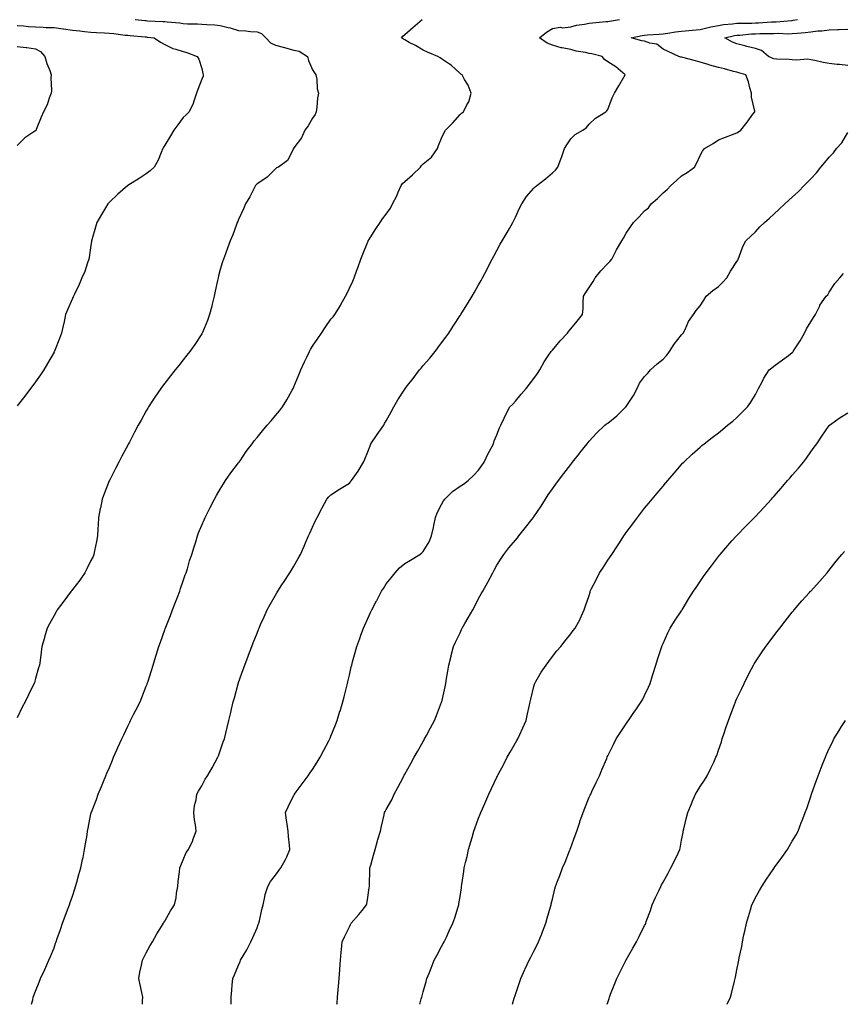
# Model space of a CAD drawing. Units: inches. Extents: x 989603 to 992243, y 7337498 to 7340138.
# Drawn here: x 990489 to 990935, y 7337498 to 7338032 of the extents above; entities that cross this region are included whole.
import ezdxf

# ---------------------------------------------------------------- set-up
doc = ezdxf.new("R2010")
doc.units = ezdxf.units.IN
doc.header["$MEASUREMENT"] = 0
doc.layers.add('Contour_98967337', color=7, linetype='Continuous', true_color=0x42753f)

msp = doc.modelspace()

# ---------------------------------------------------------------- linework, layer by layer
at = {"layer": 'Contour_98967337'}
for points in [[(990551.98, 7338031.92, 3264), (990557.5, 7338031.38, 3264), (990558.05, 7338031.32, 3264), (990558.69, 7338031.27, 3264), (990567.01, 7338030.88, 3264), (990568.05, 7338030.79, 3264), (990569.35, 7338030.62, 3264), (990576.19, 7338030.06, 3264), (990578.05, 7338029.8, 3264), (990580.34, 7338029.64, 3264), (990585.7, 7338029.56, 3264), (990588.05, 7338029.39, 3264), (990590.77, 7338029.2, 3264), (990595.09, 7338028.96, 3264), (990598.05, 7338028.75, 3264), (990602.37, 7338027.6, 3264), (990603.46, 7338027.34, 3264), (990608.05, 7338026.04, 3264), (990611.91, 7338025.78, 3264), (990614.52, 7338025.45, 3264), (990618.05, 7338025.18, 3264), (990620.46, 7338024.34, 3264), (990622.82, 7338021.92, 3264), (990625.37, 7338019.24, 3264), (990628.05, 7338017.96, 3264), (990632.87, 7338016.74, 3264), (990633.4, 7338016.57, 3264), (990638.05, 7338015.23, 3264), (990640.89, 7338014.76, 3264), (990645.36, 7338011.92, 3264), (990645.85, 7338009.72, 3264), (990648.05, 7338004.67, 3264), (990649.12, 7338002.99, 3264), (990649.95, 7338001.92, 3264), (990650.41, 7337999.56, 3264), (990650.54, 7337994.41, 3264), (990651.26, 7337991.92, 3264), (990650.76, 7337989.21, 3264), (990650.45, 7337984.32, 3264), (990650.09, 7337981.92, 3264), (990649.59, 7337980.38, 3264), (990648.05, 7337978.47, 3264), (990645.71, 7337974.26, 3264), (990643.98, 7337971.92, 3264), (990642.2, 7337967.77, 3264), (990638.05, 7337962.28, 3264), (990637.94, 7337962.02, 3264), (990637.88, 7337961.92, 3264), (990637.58, 7337961.46, 3264), (990634.54, 7337955.42, 3264), (990629.74, 7337951.92, 3264), (990628.54, 7337951.43, 3264), (990628.05, 7337951.01, 3264), (990623.61, 7337946.37, 3264), (990620.67, 7337944.53, 3264), (990618.05, 7337942.74, 3264), (990617.62, 7337942.35, 3264), (990617.21, 7337941.92, 3264), (990616.29, 7337940.16, 3264), (990614.16, 7337935.8, 3264), (990611.79, 7337931.92, 3264), (990610.73, 7337929.25, 3264), (990608.05, 7337923.47, 3264), (990607.56, 7337922.4, 3264), (990607.3, 7337921.92, 3264), (990606.84, 7337920.71, 3264), (990604.86, 7337915.11, 3264), (990603.53, 7337911.92, 3264), (990602.03, 7337907.93, 3264), (990600.96, 7337904.84, 3264), (990599.92, 7337901.92, 3264), (990599.38, 7337900.59, 3264), (990598.05, 7337896.3, 3264), (990597.08, 7337892.88, 3264), (990596.89, 7337891.92, 3264), (990596.61, 7337890.48, 3264), (990595.35, 7337884.62, 3264), (990594.89, 7337881.92, 3264), (990593.74, 7337877.62, 3264), (990593.46, 7337876.51, 3264), (990592.24, 7337871.92, 3264), (990591.15, 7337868.82, 3264), (990588.42, 7337862.29, 3264), (990588.27, 7337861.92, 3264), (990588.2, 7337861.77, 3264), (990588.05, 7337861.55, 3264), (990584.25, 7337855.72, 3264), (990581.62, 7337851.92, 3264), (990580.06, 7337849.91, 3264), (990578.05, 7337847.41, 3264), (990575.61, 7337844.36, 3264), (990573.64, 7337841.92, 3264), (990571.17, 7337838.81, 3264), (990568.05, 7337834.8, 3264), (990566.82, 7337833.16, 3264), (990565.91, 7337831.92, 3264), (990562.75, 7337827.23, 3264), (990561.63, 7337825.5, 3264), (990559.3, 7337821.92, 3264), (990558.83, 7337821.14, 3264), (990558.05, 7337819.78, 3264), (990555.22, 7337814.75, 3264), (990553.67, 7337811.92, 3264), (990551.72, 7337808.24, 3264), (990548.86, 7337802.73, 3264), (990548.44, 7337801.92, 3264), (990548.3, 7337801.67, 3264), (990548.05, 7337801.17, 3264), (990544.85, 7337795.12, 3264), (990543.12, 7337791.92, 3264), (990541.41, 7337788.56, 3264), (990538.05, 7337782.01, 3264), (990538.02, 7337781.95, 3264), (990538, 7337781.92, 3264), (990537.97, 7337781.84, 3264), (990535.2, 7337774.77, 3264), (990534.05, 7337771.92, 3264), (990533.15, 7337767.02, 3264), (990533.12, 7337766.85, 3264), (990532.23, 7337761.92, 3264), (990531.98, 7337757.99, 3264), (990531.84, 7337755.71, 3264), (990531.6, 7337751.92, 3264), (990531.05, 7337748.92, 3264), (990530.06, 7337743.94, 3264), (990529.69, 7337741.92, 3264), (990529.17, 7337740.8, 3264), (990528.05, 7337738.58, 3264), (990525.84, 7337734.13, 3264), (990524.69, 7337731.92, 3264), (990521.97, 7337728, 3264), (990518.05, 7337722.88, 3264), (990517.65, 7337722.33, 3264), (990517.33, 7337721.92, 3264), (990515.38, 7337719.26, 3264), (990513.43, 7337716.54, 3264), (990509.8, 7337711.92, 3264), (990509.17, 7337710.79, 3264), (990508.05, 7337708.84, 3264), (990505.66, 7337704.31, 3264), (990504.31, 7337701.92, 3264), (990502.93, 7337697.03, 3264), (990502.85, 7337696.72, 3264), (990501.53, 7337691.92, 3264), (990501.06, 7337688.91, 3264), (990500.5, 7337684.37, 3264), (990500.14, 7337681.92, 3264), (990499.63, 7337680.34, 3264), (990498.05, 7337674.69, 3264), (990497.42, 7337672.55, 3264), (990497.25, 7337671.92, 3264), (990496.47, 7337670.34, 3264), (990494.18, 7337665.78, 3264), (990492.35, 7337661.92, 3264), (990490.83, 7337659.14, 3264), (990488.05, 7337653.39, 3264)], [(990495.9, 7337498, 3263), (990496.53, 7337500.4, 3263), (990496.81, 7337501.92, 3263), (990497.11, 7337502.86, 3263), (990498.05, 7337505.08, 3263), (990499.97, 7337510, 3263), (990500.79, 7337511.92, 3263), (990503.02, 7337516.89, 3263), (990503.04, 7337516.93, 3263), (990505.16, 7337521.92, 3263), (990506.08, 7337523.89, 3263), (990508.05, 7337528.61, 3263), (990508.89, 7337531.08, 3263), (990509.14, 7337531.92, 3263), (990509.75, 7337533.62, 3263), (990511.5, 7337538.47, 3263), (990512.69, 7337541.92, 3263), (990514.12, 7337545.85, 3263), (990515.4, 7337549.27, 3263), (990516.38, 7337551.92, 3263), (990516.81, 7337553.16, 3263), (990518.05, 7337556.7, 3263), (990519.3, 7337560.67, 3263), (990519.73, 7337561.92, 3263), (990520.43, 7337564.3, 3263), (990521.57, 7337568.4, 3263), (990522.65, 7337571.92, 3263), (990523.51, 7337576.47, 3263), (990523.78, 7337577.65, 3263), (990524.63, 7337581.92, 3263), (990525.03, 7337584.93, 3263), (990525.94, 7337589.81, 3263), (990526.24, 7337591.92, 3263), (990526.51, 7337593.46, 3263), (990528.05, 7337601.24, 3263), (990528.16, 7337601.81, 3263), (990528.19, 7337601.92, 3263), (990528.26, 7337602.14, 3263), (990530.98, 7337608.99, 3263), (990532.01, 7337611.92, 3263), (990533.85, 7337616.12, 3263), (990534.89, 7337618.76, 3263), (990536.18, 7337621.92, 3263), (990536.73, 7337623.24, 3263), (990538.05, 7337626.31, 3263), (990539.67, 7337630.29, 3263), (990540.34, 7337631.92, 3263), (990542.1, 7337635.98, 3263), (990542.66, 7337637.31, 3263), (990544.81, 7337641.92, 3263), (990545.8, 7337644.16, 3263), (990548.05, 7337648.86, 3263), (990549.06, 7337650.91, 3263), (990549.57, 7337651.92, 3263), (990551.17, 7337655.04, 3263), (990552.45, 7337657.52, 3263), (990554.64, 7337661.92, 3263), (990555.68, 7337664.29, 3263), (990558.05, 7337670.41, 3263), (990558.43, 7337671.53, 3263), (990558.56, 7337671.92, 3263), (990558.79, 7337672.66, 3263), (990560.92, 7337679.05, 3263), (990561.79, 7337681.92, 3263), (990563.26, 7337686.7, 3263), (990563.44, 7337687.32, 3263), (990564.82, 7337691.92, 3263), (990565.68, 7337694.29, 3263), (990568.05, 7337700.96, 3263), (990568.29, 7337701.67, 3263), (990568.38, 7337701.92, 3263), (990568.59, 7337702.46, 3263), (990571.12, 7337708.86, 3263), (990572.27, 7337711.92, 3263), (990573.89, 7337716.08, 3263), (990574.93, 7337718.81, 3263), (990576.14, 7337721.92, 3263), (990576.61, 7337723.36, 3263), (990578.05, 7337727.62, 3263), (990579.17, 7337730.8, 3263), (990579.58, 7337731.92, 3263), (990580.28, 7337734.15, 3263), (990581.53, 7337738.44, 3263), (990582.68, 7337741.92, 3263), (990583.9, 7337746.08, 3263), (990584.81, 7337748.67, 3263), (990585.83, 7337751.92, 3263), (990586.4, 7337753.57, 3263), (990588.05, 7337757.7, 3263), (990589.31, 7337760.66, 3263), (990589.88, 7337761.92, 3263), (990591.7, 7337765.57, 3263), (990592.59, 7337767.38, 3263), (990594.94, 7337771.92, 3263), (990596.07, 7337773.9, 3263), (990598.05, 7337777.24, 3263), (990599.81, 7337780.16, 3263), (990600.94, 7337781.92, 3263), (990603.87, 7337786.1, 3263), (990608.05, 7337791.58, 3263), (990608.2, 7337791.77, 3263), (990608.3, 7337791.92, 3263), (990608.87, 7337792.74, 3263), (990612.23, 7337797.74, 3263), (990615.32, 7337801.92, 3263), (990616.5, 7337803.47, 3263), (990618.05, 7337805.35, 3263), (990620.99, 7337808.98, 3263), (990623.59, 7337811.92, 3263), (990625.62, 7337814.35, 3263), (990628.05, 7337817.17, 3263), (990630.13, 7337819.84, 3263), (990631.75, 7337821.92, 3263), (990634.21, 7337825.76, 3263), (990637.05, 7337830.93, 3263), (990637.63, 7337831.92, 3263), (990637.78, 7337832.2, 3263), (990638.05, 7337832.82, 3263), (990640.73, 7337839.24, 3263), (990641.73, 7337841.92, 3263), (990643.73, 7337846.24, 3263), (990644.93, 7337848.81, 3263), (990646.39, 7337851.92, 3263), (990646.98, 7337852.99, 3263), (990648.05, 7337854.76, 3263), (990650.94, 7337859.03, 3263), (990652.9, 7337861.92, 3263), (990654.98, 7337864.99, 3263), (990658.05, 7337869.41, 3263), (990659.2, 7337870.77, 3263), (990660.13, 7337871.92, 3263), (990663.19, 7337876.78, 3263), (990663.5, 7337877.37, 3263), (990666.05, 7337881.92, 3263), (990666.68, 7337883.28, 3263), (990668.05, 7337886.26, 3263), (990669.9, 7337890.07, 3263), (990670.67, 7337891.92, 3263), (990672.12, 7337895.99, 3263), (990672.61, 7337897.35, 3263), (990674.28, 7337901.92, 3263), (990675.3, 7337904.67, 3263), (990678.05, 7337911.3, 3263), (990678.24, 7337911.73, 3263), (990678.31, 7337911.92, 3263), (990678.78, 7337912.65, 3263), (990682.09, 7337917.88, 3263), (990684.78, 7337921.92, 3263), (990686.09, 7337923.89, 3263), (990688.05, 7337926.32, 3263), (990690.27, 7337929.7, 3263), (990691.5, 7337931.92, 3263), (990693.72, 7337936.25, 3263), (990694.52, 7337938.4, 3263), (990696.04, 7337941.92, 3263), (990696.91, 7337943.07, 3263), (990698.05, 7337944.14, 3263), (990702.29, 7337947.68, 3263), (990706.6, 7337951.92, 3263), (990707.22, 7337952.76, 3263), (990708.05, 7337953.59, 3263), (990712.61, 7337957.36, 3263), (990715.77, 7337961.92, 3263), (990716.37, 7337963.6, 3263), (990718.05, 7337967.56, 3263), (990719.36, 7337970.61, 3263), (990720.17, 7337971.92, 3263), (990724.14, 7337975.83, 3263), (990728.05, 7337980.46, 3263), (990728.82, 7337981.15, 3263), (990729.99, 7337981.92, 3263), (990731.76, 7337985.63, 3263), (990732.71, 7337987.26, 3263), (990734.13, 7337991.92, 3263), (990732.42, 7337996.29, 3263), (990730.5, 7337999.47, 3263), (990729.18, 7338001.92, 3263), (990728.46, 7338002.33, 3263), (990728.05, 7338002.59, 3263), (990723.22, 7338007.09, 3263), (990722.25, 7338007.72, 3263), (990718.05, 7338010.66, 3263), (990717.27, 7338011.13, 3263), (990716.03, 7338011.92, 3263), (990710.43, 7338014.3, 3263), (990708.05, 7338015.37, 3263), (990703.87, 7338017.74, 3263), (990700.45, 7338019.52, 3263), (990698.05, 7338020.81, 3263), (990697.31, 7338021.18, 3263), (990696.23, 7338021.92, 3263), (990697.02, 7338022.95, 3263), (990698.05, 7338023.82, 3263), (990702.42, 7338027.56, 3263), (990707.56, 7338031.92, 3263)], [(990555.99, 7337498, 3262), (990556.06, 7337499.93, 3262), (990556.16, 7337501.92, 3262), (990555.61, 7337504.37, 3262), (990554.73, 7337508.6, 3262), (990553.94, 7337511.92, 3262), (990554.53, 7337515.43, 3262), (990555.4, 7337519.27, 3262), (990555.9, 7337521.92, 3262), (990556.62, 7337523.35, 3262), (990558.05, 7337525.88, 3262), (990560.12, 7337529.84, 3262), (990561.33, 7337531.92, 3262), (990563.78, 7337536.19, 3262), (990566.3, 7337540.17, 3262), (990567.39, 7337541.92, 3262), (990567.61, 7337542.36, 3262), (990568.05, 7337543.09, 3262), (990571.24, 7337548.73, 3262), (990573.24, 7337551.92, 3262), (990574.21, 7337555.75, 3262), (990574.41, 7337558.27, 3262), (990575.1, 7337561.92, 3262), (990575.3, 7337564.67, 3262), (990575.95, 7337569.82, 3262), (990576.12, 7337571.92, 3262), (990576.7, 7337573.26, 3262), (990578.05, 7337576.38, 3262), (990579.71, 7337580.26, 3262), (990580.92, 7337581.92, 3262), (990583.17, 7337586.8, 3262), (990583.27, 7337587.15, 3262), (990585.1, 7337591.92, 3262), (990584.71, 7337595.26, 3262), (990584.13, 7337598.01, 3262), (990583.76, 7337601.92, 3262), (990584.22, 7337605.74, 3262), (990584.99, 7337608.86, 3262), (990585.44, 7337611.92, 3262), (990586.34, 7337613.63, 3262), (990588.05, 7337616.51, 3262), (990589.98, 7337619.99, 3262), (990591.24, 7337621.92, 3262), (990593.69, 7337626.28, 3262), (990595.34, 7337629.2, 3262), (990596.86, 7337631.92, 3262), (990597.17, 7337632.8, 3262), (990598.05, 7337635.42, 3262), (990599.74, 7337640.23, 3262), (990600.38, 7337641.92, 3262), (990601.12, 7337644.99, 3262), (990601.84, 7337648.13, 3262), (990602.77, 7337651.92, 3262), (990603.79, 7337656.18, 3262), (990604.22, 7337658.09, 3262), (990605.14, 7337661.92, 3262), (990605.78, 7337664.19, 3262), (990607.8, 7337671.67, 3262), (990607.86, 7337671.92, 3262), (990607.91, 7337672.06, 3262), (990608.05, 7337672.48, 3262), (990610.54, 7337679.43, 3262), (990611.36, 7337681.92, 3262), (990613.23, 7337686.74, 3262), (990613.42, 7337687.3, 3262), (990615.15, 7337691.92, 3262), (990616, 7337693.97, 3262), (990618.05, 7337699.14, 3262), (990618.84, 7337701.13, 3262), (990619.15, 7337701.92, 3262), (990619.99, 7337703.86, 3262), (990621.84, 7337708.13, 3262), (990623.49, 7337711.92, 3262), (990625.13, 7337714.84, 3262), (990628.05, 7337719.84, 3262), (990628.81, 7337721.15, 3262), (990629.27, 7337721.92, 3262), (990631.48, 7337725.35, 3262), (990632.71, 7337727.27, 3262), (990635.76, 7337731.92, 3262), (990636.64, 7337733.33, 3262), (990638.05, 7337735.58, 3262), (990640.36, 7337739.61, 3262), (990641.64, 7337741.92, 3262), (990643.54, 7337746.43, 3262), (990644.33, 7337748.19, 3262), (990645.94, 7337751.92, 3262), (990646.57, 7337753.4, 3262), (990648.05, 7337756.68, 3262), (990649.7, 7337760.27, 3262), (990650.53, 7337761.92, 3262), (990653.13, 7337766.84, 3262), (990653.33, 7337767.2, 3262), (990655.93, 7337771.92, 3262), (990656.89, 7337773.08, 3262), (990658.05, 7337774.21, 3262), (990662.68, 7337777.29, 3262), (990664.56, 7337778.43, 3262), (990668.05, 7337780.6, 3262), (990668.68, 7337781.28, 3262), (990669.24, 7337781.92, 3262), (990671.89, 7337785.76, 3262), (990672.85, 7337787.12, 3262), (990675.79, 7337791.92, 3262), (990676.46, 7337793.51, 3262), (990678.05, 7337797.48, 3262), (990679.25, 7337800.72, 3262), (990679.72, 7337801.92, 3262), (990683.05, 7337806.92, 3262), (990686.65, 7337811.92, 3262), (990687.15, 7337812.82, 3262), (990688.05, 7337814.34, 3262), (990690.73, 7337819.24, 3262), (990692.18, 7337821.92, 3262), (990694.24, 7337825.73, 3262), (990698.05, 7337831.47, 3262), (990698.25, 7337831.73, 3262), (990698.38, 7337831.92, 3262), (990699.56, 7337833.43, 3262), (990702.61, 7337837.35, 3262), (990706.14, 7337841.92, 3262), (990707.01, 7337842.95, 3262), (990708.05, 7337844.25, 3262), (990711.64, 7337848.33, 3262), (990714.47, 7337851.92, 3262), (990716.05, 7337853.92, 3262), (990718.05, 7337856.68, 3262), (990720.33, 7337859.64, 3262), (990721.87, 7337861.92, 3262), (990724.32, 7337865.65, 3262), (990728.05, 7337871.42, 3262), (990728.26, 7337871.71, 3262), (990728.41, 7337871.92, 3262), (990729.04, 7337872.9, 3262), (990732.14, 7337877.83, 3262), (990734.67, 7337881.92, 3262), (990735.86, 7337884.11, 3262), (990738.05, 7337888, 3262), (990739.47, 7337890.51, 3262), (990740.23, 7337891.92, 3262), (990742.72, 7337896.58, 3262), (990742.95, 7337897.02, 3262), (990745.44, 7337901.92, 3262), (990746.38, 7337903.59, 3262), (990748.05, 7337906.62, 3262), (990749.84, 7337910.13, 3262), (990750.76, 7337911.92, 3262), (990753.53, 7337916.44, 3262), (990754.76, 7337918.63, 3262), (990756.65, 7337921.92, 3262), (990757.11, 7337922.86, 3262), (990758.05, 7337924.84, 3262), (990760.33, 7337929.64, 3262), (990761.45, 7337931.92, 3262), (990764.05, 7337935.92, 3262), (990768.05, 7337940.41, 3262), (990768.81, 7337941.16, 3262), (990769.62, 7337941.92, 3262), (990774.38, 7337945.59, 3262), (990778.05, 7337948.81, 3262), (990779.69, 7337950.28, 3262), (990781.1, 7337951.92, 3262), (990782.79, 7337956.66, 3262), (990782.92, 7337957.04, 3262), (990784.62, 7337961.92, 3262), (990785.97, 7337964, 3262), (990788.05, 7337967.31, 3262), (990790.35, 7337969.62, 3262), (990794.57, 7337971.92, 3262), (990796.56, 7337973.41, 3262), (990798.05, 7337975.22, 3262), (990801.5, 7337978.48, 3262), (990806.93, 7337981.92, 3262), (990807.59, 7337982.38, 3262), (990808.05, 7337983.1, 3262), (990810.48, 7337989.49, 3262), (990811.73, 7337991.92, 3262), (990813.99, 7337995.98, 3262), (990816.72, 7338000.6, 3262), (990817.5, 7338001.92, 3262), (990812.36, 7338006.23, 3262), (990808.05, 7338009, 3262), (990806.34, 7338010.22, 3262), (990805.1, 7338011.92, 3262), (990799.38, 7338013.25, 3262), (990798.05, 7338013.5, 3262), (990795.96, 7338014.01, 3262), (990790.89, 7338014.76, 3262), (990788.05, 7338015.67, 3262), (990783.37, 7338016.59, 3262), (990782.77, 7338016.64, 3262), (990778.05, 7338017.94, 3262), (990775.19, 7338019.05, 3262), (990771.06, 7338021.92, 3262), (990774.85, 7338025.13, 3262), (990778.05, 7338027.08, 3262), (990782.22, 7338027.75, 3262), (990783.61, 7338027.48, 3262), (990788.05, 7338027.86, 3262), (990791.18, 7338028.79, 3262), (990795.49, 7338029.36, 3262), (990798.05, 7338029.95, 3262), (990799.81, 7338030.16, 3262), (990806.93, 7338030.8, 3262), (990808.05, 7338030.92, 3262), (990808.92, 7338031.06, 3262), (990814.48, 7338031.92, 3262)], [(990603.96, 7337498, 3261), (990603.95, 7337501.92, 3261), (990604.35, 7337505.62, 3261), (990604.61, 7337508.48, 3261), (990604.97, 7337511.92, 3261), (990605.91, 7337514.06, 3261), (990608.05, 7337519.15, 3261), (990608.84, 7337521.13, 3261), (990609.08, 7337521.92, 3261), (990610.5, 7337524.37, 3261), (990612.42, 7337527.55, 3261), (990614.72, 7337531.92, 3261), (990615.81, 7337534.16, 3261), (990618.05, 7337539.53, 3261), (990618.74, 7337541.22, 3261), (990619.03, 7337541.92, 3261), (990619.37, 7337543.24, 3261), (990620.55, 7337549.42, 3261), (990621.32, 7337551.92, 3261), (990622.31, 7337556.18, 3261), (990622.43, 7337557.54, 3261), (990623.88, 7337561.92, 3261), (990625.41, 7337564.55, 3261), (990628.05, 7337567.94, 3261), (990630.99, 7337571.92, 3261), (990633.54, 7337576.44, 3261), (990634.11, 7337577.99, 3261), (990635.85, 7337581.92, 3261), (990635.71, 7337584.26, 3261), (990635.13, 7337589, 3261), (990634.96, 7337591.92, 3261), (990634.39, 7337595.59, 3261), (990634.06, 7337597.92, 3261), (990633.39, 7337601.92, 3261), (990634.88, 7337605.09, 3261), (990638.05, 7337611.3, 3261), (990638.26, 7337611.71, 3261), (990638.38, 7337611.92, 3261), (990639.31, 7337613.18, 3261), (990642.48, 7337617.49, 3261), (990645.76, 7337621.92, 3261), (990646.68, 7337623.28, 3261), (990648.05, 7337625.35, 3261), (990650.63, 7337629.34, 3261), (990652.27, 7337631.92, 3261), (990654.26, 7337635.71, 3261), (990656.9, 7337640.77, 3261), (990657.5, 7337641.92, 3261), (990657.65, 7337642.32, 3261), (990658.05, 7337643.31, 3261), (990660.48, 7337649.49, 3261), (990661.48, 7337651.92, 3261), (990662.97, 7337656.85, 3261), (990663.01, 7337656.96, 3261), (990664.52, 7337661.92, 3261), (990665.23, 7337664.75, 3261), (990666.65, 7337670.53, 3261), (990667, 7337671.92, 3261), (990667.2, 7337672.77, 3261), (990668.05, 7337676.39, 3261), (990669.09, 7337680.88, 3261), (990669.33, 7337681.92, 3261), (990669.81, 7337683.67, 3261), (990671.2, 7337688.77, 3261), (990672.05, 7337691.92, 3261), (990673.65, 7337696.33, 3261), (990674.33, 7337698.2, 3261), (990675.69, 7337701.92, 3261), (990676.4, 7337703.58, 3261), (990678.05, 7337707.18, 3261), (990679.51, 7337710.47, 3261), (990680.19, 7337711.92, 3261), (990682.82, 7337716.69, 3261), (990682.98, 7337716.98, 3261), (990685.5, 7337721.92, 3261), (990686.47, 7337723.51, 3261), (990688.05, 7337725.94, 3261), (990690.67, 7337729.3, 3261), (990692.95, 7337731.92, 3261), (990695.31, 7337734.66, 3261), (990698.05, 7337736.99, 3261), (990701.12, 7337738.85, 3261), (990706.28, 7337741.92, 3261), (990707.26, 7337742.71, 3261), (990708.05, 7337743.53, 3261), (990711.21, 7337748.76, 3261), (990712.51, 7337751.92, 3261), (990713.56, 7337756.42, 3261), (990713.75, 7337757.63, 3261), (990714.66, 7337761.92, 3261), (990715.55, 7337764.42, 3261), (990718.05, 7337769.05, 3261), (990719.09, 7337770.88, 3261), (990719.86, 7337771.92, 3261), (990723.91, 7337776.06, 3261), (990728.05, 7337778.87, 3261), (990729.89, 7337780.09, 3261), (990732.36, 7337781.92, 3261), (990735.24, 7337784.73, 3261), (990738.05, 7337787.55, 3261), (990739.86, 7337790.11, 3261), (990741.14, 7337791.92, 3261), (990743.31, 7337796.66, 3261), (990743.95, 7337797.81, 3261), (990746.07, 7337801.92, 3261), (990746.53, 7337803.44, 3261), (990748.05, 7337806.71, 3261), (990749.49, 7337810.48, 3261), (990750.16, 7337811.92, 3261), (990751.94, 7337815.81, 3261), (990752.58, 7337817.39, 3261), (990755.08, 7337821.92, 3261), (990756.55, 7337823.43, 3261), (990758.05, 7337825.03, 3261), (990761.22, 7337828.75, 3261), (990763.93, 7337831.92, 3261), (990765.73, 7337834.24, 3261), (990768.05, 7337837.31, 3261), (990769.92, 7337840.05, 3261), (990771.2, 7337841.92, 3261), (990773.68, 7337846.29, 3261), (990776.2, 7337850.07, 3261), (990777.39, 7337851.92, 3261), (990777.68, 7337852.29, 3261), (990778.05, 7337852.69, 3261), (990782.22, 7337857.75, 3261), (990786.17, 7337861.92, 3261), (990787.03, 7337862.94, 3261), (990788.05, 7337864.21, 3261), (990791.51, 7337868.46, 3261), (990794.35, 7337871.92, 3261), (990794.67, 7337875.29, 3261), (990794.66, 7337878.53, 3261), (990794.93, 7337881.92, 3261), (990796.13, 7337883.85, 3261), (990798.05, 7337886.6, 3261), (990800.15, 7337889.83, 3261), (990801.32, 7337891.92, 3261), (990804.27, 7337895.7, 3261), (990808.05, 7337899.58, 3261), (990809.22, 7337900.75, 3261), (990810.18, 7337901.92, 3261), (990812.49, 7337906.36, 3261), (990812.86, 7337907.11, 3261), (990815.68, 7337911.92, 3261), (990816.54, 7337913.43, 3261), (990818.05, 7337916, 3261), (990820.41, 7337919.56, 3261), (990821.98, 7337921.92, 3261), (990825.02, 7337924.95, 3261), (990828.05, 7337928.19, 3261), (990830.13, 7337929.84, 3261), (990831.59, 7337931.92, 3261), (990835.06, 7337934.91, 3261), (990838.05, 7337937.88, 3261), (990840.3, 7337939.67, 3261), (990842.24, 7337941.92, 3261), (990845.3, 7337944.68, 3261), (990848.05, 7337947.13, 3261), (990851.04, 7337948.93, 3261), (990855.09, 7337951.92, 3261), (990856.17, 7337953.8, 3261), (990858.05, 7337958.23, 3261), (990859.35, 7337960.62, 3261), (990860.49, 7337961.92, 3261), (990865.26, 7337964.71, 3261), (990868.05, 7337966.67, 3261), (990871.77, 7337968.2, 3261), (990875.65, 7337969.52, 3261), (990878.05, 7337970.41, 3261), (990878.96, 7337971.01, 3261), (990880.11, 7337971.92, 3261), (990883.67, 7337976.3, 3261), (990886.7, 7337980.57, 3261), (990887.68, 7337981.92, 3261), (990887.7, 7337982.28, 3261), (990885.9, 7337989.77, 3261), (990885.96, 7337991.92, 3261), (990885.01, 7337994.96, 3261), (990884.29, 7337998.16, 3261), (990882.8, 7338001.92, 3261), (990879.12, 7338003, 3261), (990878.05, 7338003.32, 3261), (990876.15, 7338003.82, 3261), (990871.23, 7338005.1, 3261), (990868.05, 7338005.94, 3261), (990863.37, 7338007.24, 3261), (990862.42, 7338007.55, 3261), (990858.05, 7338008.85, 3261), (990855.62, 7338009.49, 3261), (990848.65, 7338011.32, 3261), (990848.05, 7338011.48, 3261), (990847.71, 7338011.58, 3261), (990846.65, 7338011.92, 3261), (990840.76, 7338014.62, 3261), (990838.05, 7338015.89, 3261), (990834.73, 7338018.59, 3261), (990830.92, 7338019.05, 3261), (990828.05, 7338020.09, 3261), (990826.54, 7338020.41, 3261), (990820.74, 7338021.92, 3261), (990826.73, 7338023.24, 3261), (990828.05, 7338023.38, 3261), (990829.65, 7338023.53, 3261), (990836, 7338023.97, 3261), (990838.05, 7338024.15, 3261), (990840.6, 7338024.46, 3261), (990844.8, 7338025.17, 3261), (990848.05, 7338025.53, 3261), (990852.06, 7338025.93, 3261), (990853.86, 7338026.11, 3261), (990858.05, 7338026.53, 3261), (990862.4, 7338027.57, 3261), (990863.99, 7338027.86, 3261), (990868.05, 7338028.74, 3261), (990870.76, 7338029.21, 3261), (990875.72, 7338029.58, 3261), (990878.05, 7338029.93, 3261), (990879.94, 7338030.02, 3261), (990886.13, 7338030, 3261), (990888.05, 7338030.09, 3261), (990889.82, 7338030.15, 3261), (990896.78, 7338030.65, 3261), (990898.05, 7338030.7, 3261), (990899.25, 7338030.72, 3261), (990907.58, 7338031.46, 3261), (990908.05, 7338031.47, 3261), (990908.46, 7338031.51, 3261), (990910.92, 7338031.92, 3261)], [(990488.05, 7338028.75, 3265), (990491.44, 7338028.53, 3265), (990494.25, 7338028.12, 3265), (990498.05, 7338027.91, 3265), (990502.23, 7338027.74, 3265), (990503.8, 7338027.67, 3265), (990508.05, 7338027.5, 3265), (990512.99, 7338026.86, 3265), (990513.13, 7338026.84, 3265), (990518.05, 7338026.23, 3265), (990521.96, 7338025.83, 3265), (990524.54, 7338025.43, 3265), (990528.05, 7338025.03, 3265), (990531.02, 7338024.88, 3265), (990535.32, 7338024.65, 3265), (990538.05, 7338024.51, 3265), (990540.51, 7338024.38, 3265), (990546.52, 7338023.45, 3265), (990548.05, 7338023.35, 3265), (990549.36, 7338023.23, 3265), (990557.47, 7338022.5, 3265), (990558.05, 7338022.44, 3265), (990558.54, 7338022.4, 3265), (990562.24, 7338021.92, 3265), (990565.76, 7338019.62, 3265), (990568.05, 7338018.45, 3265), (990572.36, 7338016.22, 3265), (990574.05, 7338015.92, 3265), (990578.05, 7338014.62, 3265), (990580.08, 7338013.95, 3265), (990585.63, 7338011.92, 3265), (990586.58, 7338010.45, 3265), (990588.05, 7338005.4, 3265), (990588.75, 7338002.62, 3265), (990588.85, 7338001.92, 3265), (990588.81, 7338001.16, 3265), (990588.05, 7337999.62, 3265), (990585.98, 7337994, 3265), (990585.17, 7337991.92, 3265), (990583.75, 7337987.62, 3265), (990583.51, 7337986.46, 3265), (990581.33, 7337981.92, 3265), (990579.65, 7337980.32, 3265), (990578.05, 7337978.72, 3265), (990575.11, 7337974.86, 3265), (990573.04, 7337971.92, 3265), (990571.17, 7337968.8, 3265), (990568.05, 7337963.8, 3265), (990567.33, 7337962.64, 3265), (990566.92, 7337961.92, 3265), (990566.02, 7337959.89, 3265), (990564.39, 7337955.58, 3265), (990562.32, 7337951.92, 3265), (990560.1, 7337949.87, 3265), (990558.05, 7337948.3, 3265), (990554.16, 7337945.8, 3265), (990548.05, 7337941.92, 3265), (990542.66, 7337937.31, 3265), (990538.05, 7337932.8, 3265), (990537.62, 7337932.35, 3265), (990537.2, 7337931.92, 3265), (990535.91, 7337929.78, 3265), (990533.75, 7337926.21, 3265), (990531.22, 7337921.92, 3265), (990530.54, 7337919.42, 3265), (990528.55, 7337912.42, 3265), (990528.41, 7337911.92, 3265), (990528.36, 7337911.61, 3265), (990528.05, 7337909.65, 3265), (990527.02, 7337902.95, 3265), (990526.84, 7337901.92, 3265), (990526.14, 7337900.01, 3265), (990524.65, 7337895.32, 3265), (990523.19, 7337891.92, 3265), (990521.66, 7337888.31, 3265), (990519.19, 7337883.06, 3265), (990518.67, 7337881.92, 3265), (990518.46, 7337881.51, 3265), (990518.05, 7337880.66, 3265), (990515.37, 7337874.6, 3265), (990514.34, 7337871.92, 3265), (990513.27, 7337867.14, 3265), (990513.19, 7337866.79, 3265), (990512.14, 7337861.92, 3265), (990510.95, 7337859.02, 3265), (990508.31, 7337852.18, 3265), (990508.21, 7337851.92, 3265), (990508.16, 7337851.82, 3265), (990508.05, 7337851.61, 3265), (990504.57, 7337845.4, 3265), (990502.51, 7337841.92, 3265), (990500.69, 7337839.28, 3265), (990498.05, 7337835.57, 3265), (990496.53, 7337833.44, 3265), (990495.37, 7337831.92, 3265), (990492.24, 7337827.73, 3265), (990488.05, 7337822.44, 3265)], [(990938.05, 7338006.99, 3260), (990933.63, 7338007.5, 3260), (990932.41, 7338007.57, 3260), (990928.05, 7338008.02, 3260), (990924.78, 7338008.65, 3260), (990920.33, 7338009.65, 3260), (990918.05, 7338010.11, 3260), (990916.5, 7338010.36, 3260), (990910.16, 7338009.82, 3260), (990908.05, 7338010.04, 3260), (990906.3, 7338010.17, 3260), (990899.48, 7338010.49, 3260), (990898.05, 7338010.6, 3260), (990897.05, 7338010.92, 3260), (990895.23, 7338011.92, 3260), (990891.32, 7338015.2, 3260), (990888.05, 7338016.17, 3260), (990883.49, 7338017.36, 3260), (990882.34, 7338017.63, 3260), (990878.05, 7338018.7, 3260), (990875.69, 7338019.56, 3260), (990871.53, 7338021.92, 3260), (990876.76, 7338023.21, 3260), (990878.05, 7338023.39, 3260), (990879.6, 7338023.48, 3260), (990885.86, 7338024.11, 3260), (990888.05, 7338024.21, 3260), (990890.42, 7338024.29, 3260), (990895.67, 7338024.31, 3260), (990898.05, 7338024.4, 3260), (990900.58, 7338024.44, 3260), (990905.77, 7338024.2, 3260), (990908.05, 7338024.25, 3260), (990910.69, 7338024.56, 3260), (990915.06, 7338024.9, 3260), (990918.05, 7338025.28, 3260), (990921.87, 7338025.74, 3260), (990924.11, 7338025.86, 3260), (990928.05, 7338026.4, 3260), (990932.66, 7338026.52, 3260), (990933.38, 7338026.59, 3260), (990938.05, 7338026.7, 3260)], [(990488.05, 7338017.28, 3266), (990492.94, 7338016.81, 3266), (990493.26, 7338016.7, 3266), (990498.05, 7338016.01, 3266), (990500.76, 7338014.63, 3266), (990503.12, 7338011.92, 3266), (990504.22, 7338008.09, 3266), (990505.71, 7338004.27, 3266), (990506.5, 7338001.92, 3266), (990506.36, 7338000.23, 3266), (990506.61, 7337993.35, 3266), (990506.47, 7337991.92, 3266), (990505.45, 7337989.32, 3266), (990504.41, 7337985.57, 3266), (990502.35, 7337981.92, 3266), (990501.01, 7337978.96, 3266), (990498.44, 7337972.32, 3266), (990498.28, 7337971.92, 3266), (990498.19, 7337971.78, 3266), (990498.05, 7337971.63, 3266), (990497.07, 7337970.94, 3266), (990492.19, 7337967.78, 3266), (990488.05, 7337963.67, 3266)], [(990661.33, 7337498, 3260), (990661.38, 7337498.59, 3260), (990661.69, 7337501.92, 3260), (990662.03, 7337505.9, 3260), (990662.17, 7337507.79, 3260), (990662.52, 7337511.92, 3260), (990662.89, 7337516.76, 3260), (990662.91, 7337517.06, 3260), (990663.29, 7337521.92, 3260), (990663.67, 7337526.3, 3260), (990663.81, 7337527.69, 3260), (990664.2, 7337531.92, 3260), (990665.39, 7337534.58, 3260), (990668.05, 7337540.02, 3260), (990668.67, 7337541.3, 3260), (990668.99, 7337541.92, 3260), (990673.27, 7337546.7, 3260), (990674.92, 7337548.78, 3260), (990677.41, 7337551.92, 3260), (990677.54, 7337552.43, 3260), (990678.05, 7337555.95, 3260), (990678.85, 7337561.12, 3260), (990678.89, 7337561.92, 3260), (990678.9, 7337562.77, 3260), (990679.16, 7337570.81, 3260), (990679.16, 7337571.92, 3260), (990679.63, 7337573.51, 3260), (990681.12, 7337578.85, 3260), (990682.08, 7337581.92, 3260), (990683.26, 7337586.7, 3260), (990683.53, 7337587.4, 3260), (990684.9, 7337591.92, 3260), (990685.46, 7337594.51, 3260), (990686.88, 7337600.74, 3260), (990687.13, 7337601.92, 3260), (990687.44, 7337602.53, 3260), (990688.05, 7337603.67, 3260), (990691.06, 7337608.92, 3260), (990692.37, 7337611.92, 3260), (990694.38, 7337615.59, 3260), (990697.14, 7337621.01, 3260), (990697.62, 7337621.92, 3260), (990697.78, 7337622.2, 3260), (990698.05, 7337622.69, 3260), (990701.36, 7337628.61, 3260), (990703.19, 7337631.92, 3260), (990704.92, 7337635.05, 3260), (990708.05, 7337640.51, 3260), (990708.56, 7337641.41, 3260), (990708.85, 7337641.92, 3260), (990709.78, 7337643.65, 3260), (990712.04, 7337647.92, 3260), (990714.25, 7337651.92, 3260), (990715.3, 7337654.67, 3260), (990718.05, 7337661.76, 3260), (990718.1, 7337661.88, 3260), (990718.13, 7337662, 3260), (990719.88, 7337670.1, 3260), (990720.28, 7337671.92, 3260), (990720.76, 7337674.63, 3260), (990721.43, 7337678.55, 3260), (990722.01, 7337681.92, 3260), (990723.15, 7337686.82, 3260), (990723.23, 7337687.1, 3260), (990724.41, 7337691.92, 3260), (990725.57, 7337694.4, 3260), (990728.05, 7337699.47, 3260), (990728.79, 7337701.17, 3260), (990729.12, 7337701.92, 3260), (990730.67, 7337704.54, 3260), (990732.46, 7337707.51, 3260), (990734.89, 7337711.92, 3260), (990736.08, 7337713.89, 3260), (990738.05, 7337717.93, 3260), (990739.51, 7337720.46, 3260), (990740.32, 7337721.92, 3260), (990743.05, 7337726.92, 3260), (990745.74, 7337731.92, 3260), (990746.56, 7337733.41, 3260), (990748.05, 7337736.17, 3260), (990750.26, 7337739.71, 3260), (990751.68, 7337741.92, 3260), (990754.53, 7337745.44, 3260), (990758.05, 7337749.63, 3260), (990759.07, 7337750.91, 3260), (990759.82, 7337751.92, 3260), (990763.55, 7337756.42, 3260), (990766.95, 7337760.82, 3260), (990767.81, 7337761.92, 3260), (990767.91, 7337762.06, 3260), (990768.05, 7337762.28, 3260), (990771.92, 7337768.05, 3260), (990774.41, 7337771.92, 3260), (990775.83, 7337774.13, 3260), (990778.05, 7337777.55, 3260), (990779.99, 7337779.98, 3260), (990781.36, 7337781.92, 3260), (990784.25, 7337785.72, 3260), (990788.05, 7337790.74, 3260), (990788.6, 7337791.38, 3260), (990789, 7337791.92, 3260), (990792.69, 7337796.56, 3260), (990793.01, 7337796.96, 3260), (990796.93, 7337801.92, 3260), (990797.42, 7337802.54, 3260), (990798.05, 7337803.3, 3260), (990802.11, 7337807.85, 3260), (990806.44, 7337811.92, 3260), (990807.33, 7337812.64, 3260), (990808.05, 7337813.07, 3260), (990812.93, 7337817.04, 3260), (990817.91, 7337821.92, 3260), (990817.97, 7337822, 3260), (990818.05, 7337822.09, 3260), (990821.96, 7337828.02, 3260), (990824.02, 7337831.92, 3260), (990825.23, 7337834.74, 3260), (990828.05, 7337838.45, 3260), (990829.72, 7337840.26, 3260), (990831.23, 7337841.92, 3260), (990834.8, 7337845.17, 3260), (990838.05, 7337847.71, 3260), (990840.05, 7337849.92, 3260), (990841.52, 7337851.92, 3260), (990844.09, 7337855.88, 3260), (990848.05, 7337860.96, 3260), (990848.53, 7337861.44, 3260), (990848.95, 7337861.92, 3260), (990849.92, 7337863.8, 3260), (990851.83, 7337868.14, 3260), (990854.59, 7337871.92, 3260), (990855.88, 7337874.09, 3260), (990858.05, 7337876.63, 3260), (990860.2, 7337879.77, 3260), (990861.46, 7337881.92, 3260), (990864.96, 7337885.01, 3260), (990868.05, 7337887.12, 3260), (990870.43, 7337889.54, 3260), (990872.61, 7337891.92, 3260), (990874.52, 7337895.45, 3260), (990878.05, 7337900.75, 3260), (990878.49, 7337901.48, 3260), (990878.78, 7337901.92, 3260), (990879.3, 7337903.17, 3260), (990881.19, 7337908.77, 3260), (990882.87, 7337911.92, 3260), (990885.55, 7337914.42, 3260), (990888.05, 7337916.87, 3260), (990890.49, 7337919.48, 3260), (990893.02, 7337921.92, 3260), (990895.72, 7337924.25, 3260), (990898.05, 7337926.39, 3260), (990900.91, 7337929.06, 3260), (990903.91, 7337931.92, 3260), (990906.08, 7337933.89, 3260), (990908.05, 7337935.54, 3260), (990911.34, 7337938.63, 3260), (990914.4, 7337941.92, 3260), (990916.19, 7337943.78, 3260), (990918.05, 7337945.56, 3260), (990921.14, 7337948.83, 3260), (990923.58, 7337951.92, 3260), (990925.64, 7337954.33, 3260), (990928.05, 7337957.2, 3260), (990930.29, 7337959.68, 3260), (990931.98, 7337961.92, 3260), (990934.91, 7337965.06, 3260), (990938.05, 7337970.57, 3260)], [(990706.32, 7337498, 3259), (990707.03, 7337500.91, 3259), (990707.29, 7337501.92, 3259), (990707.43, 7337502.54, 3259), (990708.05, 7337504.79, 3259), (990709.62, 7337510.34, 3259), (990710.1, 7337511.92, 3259), (990711.45, 7337515.32, 3259), (990712.35, 7337517.62, 3259), (990714.09, 7337521.92, 3259), (990715.43, 7337524.53, 3259), (990718.05, 7337529.38, 3259), (990718.92, 7337531.05, 3259), (990719.38, 7337531.92, 3259), (990720.61, 7337534.48, 3259), (990722.19, 7337537.77, 3259), (990724.18, 7337541.92, 3259), (990725.12, 7337544.84, 3259), (990727.01, 7337550.88, 3259), (990727.34, 7337551.92, 3259), (990727.44, 7337552.53, 3259), (990728.05, 7337556.41, 3259), (990728.78, 7337561.18, 3259), (990728.89, 7337561.92, 3259), (990729.03, 7337562.89, 3259), (990730.03, 7337569.94, 3259), (990730.3, 7337571.92, 3259), (990731, 7337574.87, 3259), (990731.81, 7337578.17, 3259), (990732.68, 7337581.92, 3259), (990733.86, 7337586.1, 3259), (990734.54, 7337588.41, 3259), (990735.55, 7337591.92, 3259), (990736.18, 7337593.79, 3259), (990738.05, 7337598.91, 3259), (990738.91, 7337601.06, 3259), (990739.26, 7337601.92, 3259), (990740.17, 7337604.03, 3259), (990741.91, 7337608.06, 3259), (990743.54, 7337611.92, 3259), (990745.03, 7337614.93, 3259), (990748.05, 7337621.22, 3259), (990748.28, 7337621.69, 3259), (990748.39, 7337621.92, 3259), (990748.76, 7337622.63, 3259), (990751.72, 7337628.25, 3259), (990753.62, 7337631.92, 3259), (990755.19, 7337634.79, 3259), (990758.05, 7337639.68, 3259), (990758.85, 7337641.11, 3259), (990759.29, 7337641.92, 3259), (990760.34, 7337644.21, 3259), (990762.06, 7337647.9, 3259), (990763.86, 7337651.92, 3259), (990764.5, 7337655.47, 3259), (990765.51, 7337659.38, 3259), (990766.04, 7337661.92, 3259), (990766.46, 7337663.51, 3259), (990768.05, 7337670.26, 3259), (990768.34, 7337671.62, 3259), (990768.47, 7337671.92, 3259), (990769.09, 7337672.96, 3259), (990771.91, 7337678.06, 3259), (990774.76, 7337681.92, 3259), (990776.11, 7337683.86, 3259), (990778.05, 7337686.63, 3259), (990780.39, 7337689.57, 3259), (990782.63, 7337691.92, 3259), (990784.98, 7337694.98, 3259), (990788.05, 7337698.92, 3259), (990789.29, 7337700.67, 3259), (990790.34, 7337701.92, 3259), (990793.08, 7337706.89, 3259), (990793.11, 7337706.98, 3259), (990795.21, 7337711.92, 3259), (990796, 7337713.98, 3259), (990798.05, 7337719.63, 3259), (990798.51, 7337721.47, 3259), (990798.6, 7337721.92, 3259), (990799.16, 7337723.03, 3259), (990801.81, 7337728.16, 3259), (990803.67, 7337731.92, 3259), (990805.46, 7337734.51, 3259), (990808.05, 7337738.87, 3259), (990809.33, 7337740.64, 3259), (990810.18, 7337741.92, 3259), (990813.32, 7337746.65, 3259), (990814.39, 7337748.26, 3259), (990816.81, 7337751.92, 3259), (990817.31, 7337752.67, 3259), (990818.05, 7337753.81, 3259), (990821.57, 7337758.41, 3259), (990824.23, 7337761.92, 3259), (990825.85, 7337764.12, 3259), (990828.05, 7337767.04, 3259), (990830.26, 7337769.71, 3259), (990832.11, 7337771.92, 3259), (990834.84, 7337775.13, 3259), (990838.05, 7337778.94, 3259), (990839.41, 7337780.57, 3259), (990840.53, 7337781.92, 3259), (990843.96, 7337786.01, 3259), (990848.05, 7337790.73, 3259), (990848.63, 7337791.34, 3259), (990849.22, 7337791.92, 3259), (990853.74, 7337796.23, 3259), (990858.05, 7337800.1, 3259), (990859.06, 7337800.91, 3259), (990860.34, 7337801.92, 3259), (990864.68, 7337805.29, 3259), (990868.05, 7337807.91, 3259), (990870.26, 7337809.72, 3259), (990872.92, 7337811.92, 3259), (990875.74, 7337814.23, 3259), (990878.05, 7337816.14, 3259), (990880.95, 7337819.02, 3259), (990883.86, 7337821.92, 3259), (990885.58, 7337824.39, 3259), (990888.05, 7337828.64, 3259), (990889.12, 7337830.84, 3259), (990889.77, 7337831.92, 3259), (990891.68, 7337835.55, 3259), (990892.56, 7337837.41, 3259), (990895.6, 7337841.92, 3259), (990896.87, 7337843.1, 3259), (990898.05, 7337843.93, 3259), (990902.65, 7337847.32, 3259), (990905.92, 7337849.8, 3259), (990908.05, 7337851.4, 3259), (990908.32, 7337851.65, 3259), (990908.55, 7337851.92, 3259), (990909.44, 7337853.31, 3259), (990912.33, 7337857.64, 3259), (990914.73, 7337861.92, 3259), (990915.72, 7337864.25, 3259), (990918.05, 7337868, 3259), (990919.56, 7337870.4, 3259), (990920.54, 7337871.92, 3259), (990922.89, 7337876.76, 3259), (990922.98, 7337876.99, 3259), (990926.44, 7337881.92, 3259), (990927.26, 7337882.71, 3259), (990928.05, 7337884.1, 3259), (990931.13, 7337888.84, 3259), (990933.8, 7337891.92, 3259), (990935.76, 7337894.21, 3259)], [(990756.52, 7337498, 3258), (990757.4, 7337501.27, 3258), (990757.57, 7337501.92, 3258), (990757.69, 7337502.28, 3258), (990758.05, 7337503.36, 3258), (990760.2, 7337509.78, 3258), (990760.92, 7337511.92, 3258), (990763.14, 7337516.83, 3258), (990763.27, 7337517.15, 3258), (990765.45, 7337521.92, 3258), (990766.34, 7337523.62, 3258), (990768.05, 7337526.9, 3258), (990769.75, 7337530.22, 3258), (990770.6, 7337531.92, 3258), (990772.3, 7337536.17, 3258), (990772.74, 7337537.24, 3258), (990774.54, 7337541.92, 3258), (990775.3, 7337544.68, 3258), (990777.02, 7337550.89, 3258), (990777.31, 7337551.92, 3258), (990777.44, 7337552.53, 3258), (990778.05, 7337554.93, 3258), (990779.42, 7337560.55, 3258), (990779.77, 7337561.92, 3258), (990780.84, 7337564.71, 3258), (990782.05, 7337567.91, 3258), (990783.62, 7337571.92, 3258), (990784.9, 7337575.07, 3258), (990787.42, 7337581.29, 3258), (990787.68, 7337581.92, 3258), (990787.78, 7337582.2, 3258), (990788.05, 7337582.97, 3258), (990790.38, 7337589.59, 3258), (990791.25, 7337591.92, 3258), (990792.84, 7337596.7, 3258), (990792.93, 7337597.04, 3258), (990794.69, 7337601.92, 3258), (990795.59, 7337604.38, 3258), (990798.05, 7337610.28, 3258), (990798.57, 7337611.4, 3258), (990798.83, 7337611.92, 3258), (990799.52, 7337613.4, 3258), (990801.76, 7337618.21, 3258), (990803.56, 7337621.92, 3258), (990804.88, 7337625.1, 3258), (990807.47, 7337631.34, 3258), (990807.71, 7337631.92, 3258), (990807.82, 7337632.15, 3258), (990808.05, 7337632.68, 3258), (990811.1, 7337638.87, 3258), (990812.69, 7337641.92, 3258), (990814.81, 7337645.16, 3258), (990818.05, 7337650.04, 3258), (990818.78, 7337651.19, 3258), (990819.26, 7337651.92, 3258), (990822.25, 7337656.12, 3258), (990822.92, 7337657.05, 3258), (990826.1, 7337661.92, 3258), (990826.86, 7337663.11, 3258), (990828.05, 7337665.45, 3258), (990830.1, 7337669.87, 3258), (990830.95, 7337671.92, 3258), (990832.35, 7337676.22, 3258), (990832.71, 7337677.27, 3258), (990834.12, 7337681.92, 3258), (990835.08, 7337684.89, 3258), (990836.99, 7337690.86, 3258), (990837.33, 7337691.92, 3258), (990837.52, 7337692.45, 3258), (990838.05, 7337693.7, 3258), (990840.61, 7337699.36, 3258), (990841.88, 7337701.92, 3258), (990844.25, 7337705.72, 3258), (990848.05, 7337711.41, 3258), (990848.25, 7337711.72, 3258), (990848.37, 7337711.92, 3258), (990848.87, 7337712.74, 3258), (990852.01, 7337717.96, 3258), (990854.51, 7337721.92, 3258), (990855.91, 7337724.06, 3258), (990858.05, 7337727.23, 3258), (990859.95, 7337730.01, 3258), (990861.31, 7337731.92, 3258), (990864.2, 7337735.77, 3258), (990868.05, 7337740.78, 3258), (990868.54, 7337741.43, 3258), (990868.92, 7337741.92, 3258), (990873.18, 7337746.8, 3258), (990875.33, 7337749.19, 3258), (990877.77, 7337751.92, 3258), (990877.9, 7337752.07, 3258), (990878.05, 7337752.21, 3258), (990882.8, 7337757.17, 3258), (990887.5, 7337761.92, 3258), (990887.78, 7337762.19, 3258), (990888.05, 7337762.45, 3258), (990892.61, 7337767.35, 3258), (990896.74, 7337771.92, 3258), (990897.37, 7337772.61, 3258), (990898.05, 7337773.38, 3258), (990902.05, 7337777.92, 3258), (990905.44, 7337781.92, 3258), (990906.64, 7337783.32, 3258), (990908.05, 7337784.96, 3258), (990911.34, 7337788.63, 3258), (990914.03, 7337791.92, 3258), (990915.8, 7337794.17, 3258), (990918.05, 7337797.49, 3258), (990919.95, 7337800.02, 3258), (990921.26, 7337801.92, 3258), (990923.96, 7337806.01, 3258), (990928.05, 7337811.84, 3258), (990928.09, 7337811.88, 3258), (990928.14, 7337811.92, 3258), (990933.91, 7337816.06, 3258), (990938.05, 7337818.75, 3258)], [(990807.73, 7337498, 3257), (990808.05, 7337499.07, 3257), (990808.75, 7337501.22, 3257), (990809, 7337501.92, 3257), (990809.62, 7337503.5, 3257), (990811.58, 7337508.4, 3257), (990812.98, 7337511.92, 3257), (990814.65, 7337515.32, 3257), (990817.84, 7337521.71, 3257), (990817.94, 7337521.92, 3257), (990817.98, 7337521.99, 3257), (990818.05, 7337522.13, 3257), (990821.62, 7337528.35, 3257), (990823.66, 7337531.92, 3257), (990825.14, 7337534.83, 3257), (990828.05, 7337540.7, 3257), (990828.45, 7337541.51, 3257), (990828.64, 7337541.92, 3257), (990828.95, 7337542.82, 3257), (990831.17, 7337548.81, 3257), (990832.16, 7337551.92, 3257), (990834, 7337555.97, 3257), (990835.65, 7337559.52, 3257), (990836.76, 7337561.92, 3257), (990837.23, 7337562.74, 3257), (990838.05, 7337564.16, 3257), (990840.8, 7337569.17, 3257), (990842.32, 7337571.92, 3257), (990844.23, 7337575.73, 3257), (990846.17, 7337580.03, 3257), (990847.04, 7337581.92, 3257), (990847.26, 7337582.72, 3257), (990848.05, 7337586.99, 3257), (990848.84, 7337591.12, 3257), (990848.98, 7337591.92, 3257), (990849.28, 7337593.15, 3257), (990850.78, 7337599.19, 3257), (990851.48, 7337601.92, 3257), (990853.36, 7337606.61, 3257), (990853.83, 7337607.7, 3257), (990855.61, 7337611.92, 3257), (990856.52, 7337613.45, 3257), (990858.05, 7337616, 3257), (990860.41, 7337619.55, 3257), (990861.93, 7337621.92, 3257), (990863.99, 7337625.98, 3257), (990865.49, 7337629.36, 3257), (990866.69, 7337631.92, 3257), (990867.07, 7337632.89, 3257), (990868.05, 7337635.81, 3257), (990869.64, 7337640.33, 3257), (990870.11, 7337641.92, 3257), (990871.13, 7337645, 3257), (990872.11, 7337647.85, 3257), (990873.39, 7337651.92, 3257), (990874.71, 7337655.26, 3257), (990876.75, 7337660.63, 3257), (990877.26, 7337661.92, 3257), (990877.49, 7337662.48, 3257), (990878.05, 7337663.74, 3257), (990880.68, 7337669.3, 3257), (990881.91, 7337671.92, 3257), (990883.94, 7337676.03, 3257), (990885.93, 7337679.8, 3257), (990887.03, 7337681.92, 3257), (990887.41, 7337682.56, 3257), (990888.05, 7337683.59, 3257), (990891.42, 7337688.55, 3257), (990893.71, 7337691.92, 3257), (990895.57, 7337694.4, 3257), (990898.05, 7337697.77, 3257), (990899.88, 7337700.1, 3257), (990901.23, 7337701.92, 3257), (990904.22, 7337705.74, 3257), (990908.05, 7337710.58, 3257), (990908.66, 7337711.32, 3257), (990909.13, 7337711.92, 3257), (990913.26, 7337716.72, 3257), (990917.31, 7337721.18, 3257), (990917.98, 7337721.92, 3257), (990918.01, 7337721.96, 3257), (990918.05, 7337722, 3257), (990922.7, 7337727.27, 3257), (990926.87, 7337731.92, 3257), (990927.4, 7337732.57, 3257), (990928.05, 7337733.38, 3257), (990931.8, 7337738.17, 3257), (990934.84, 7337741.92, 3257), (990936.41, 7337743.56, 3257)], [(990872.83, 7337498, 3256), (990874.61, 7337501.92, 3256), (990875.34, 7337504.63, 3256), (990876.73, 7337510.6, 3256), (990877.06, 7337511.92, 3256), (990877.27, 7337512.7, 3256), (990878.05, 7337516.77, 3256), (990878.93, 7337521.05, 3256), (990879.09, 7337521.92, 3256), (990879.32, 7337523.19, 3256), (990880.62, 7337529.35, 3256), (990881.05, 7337531.92, 3256), (990881.86, 7337535.73, 3256), (990882.31, 7337537.66, 3256), (990883.17, 7337541.92, 3256), (990884.31, 7337545.66, 3256), (990885.34, 7337549.21, 3256), (990886.15, 7337551.92, 3256), (990886.78, 7337553.19, 3256), (990888.05, 7337555.85, 3256), (990890.28, 7337559.69, 3256), (990891.45, 7337561.92, 3256), (990894.14, 7337565.83, 3256), (990898.05, 7337571.65, 3256), (990898.17, 7337571.8, 3256), (990898.26, 7337571.92, 3256), (990898.82, 7337572.69, 3256), (990902.42, 7337577.55, 3256), (990905.46, 7337581.92, 3256), (990906.38, 7337583.59, 3256), (990908.05, 7337586.52, 3256), (990910.06, 7337589.91, 3256), (990911.17, 7337591.92, 3256), (990913.1, 7337596.87, 3256), (990913.16, 7337597.03, 3256), (990915.04, 7337601.92, 3256), (990915.85, 7337604.12, 3256), (990918.05, 7337610.68, 3256), (990918.45, 7337611.92, 3256), (990918.67, 7337612.54, 3256), (990921.02, 7337618.95, 3256), (990922.07, 7337621.92, 3256), (990923.76, 7337626.21, 3256), (990924.65, 7337628.52, 3256), (990925.98, 7337631.92, 3256), (990926.59, 7337633.38, 3256), (990928.05, 7337636.68, 3256), (990929.78, 7337640.19, 3256), (990930.61, 7337641.92, 3256), (990933.44, 7337646.53, 3256), (990934.73, 7337648.6, 3256), (990936.8, 7337651.92, 3256)]]:
    msp.add_polyline3d(points, dxfattribs=at)

doc.saveas('drawing.dxf')
